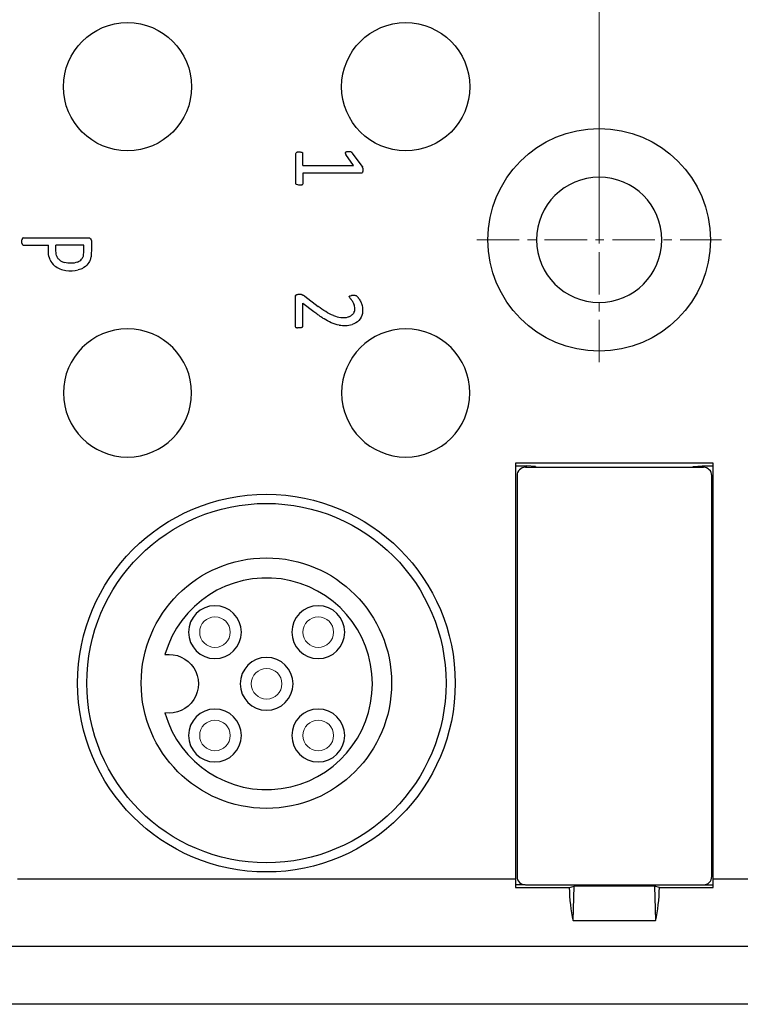
# Model space of a CAD drawing. Units: millimetres. Extents: x 57258 to 57648, y -7941 to -7712.
# Drawn here: x 57504 to 57530, y -7841 to -7805 of the extents above; entities that cross this region are included whole.
import ezdxf

# ---------------------------------------------------------------- set-up
doc = ezdxf.new("R2010")
doc.units = ezdxf.units.MM
doc.linetypes.add('CENTER', pattern=[0.6, 0.375, -0.075, 0.075, -0.075])
for name, color, linetype, lineweight in [('center', 1, 'CENTER', 9), ('dim', 3, 'Continuous', 13), ('DWG', 7, 'Continuous', 30)]:
    doc.layers.add(name, color=color, linetype=linetype, lineweight=lineweight)
doc.styles.get("Standard").update_dxf_attribs({"font": 'txt', "bigfont": 'gbcbig.shx'})
doc.dimstyles.new('Standard$0', dxfattribs={"dimscale": 10, "dimtxt": 0.18, "dimasz": 0.18, "dimexe": 0.05, "dimexo": 0, "dimgap": 0.05, "dimtad": 1, "dimzin": 0, "dimdsep": 46, "dimtxsty": 'Standard', "dimcen": 0.05, "dimclrd": 3, "dimclre": 3, "dimclrt": 4, "dimazin": 0, "dimtfac": 1, "dimtmove": 0, "dimatfit": 3, "dimfxl": 0, "dimtolj": 1, "dimtzin": 0, "dimlwd": -1, "dimlwe": -1, "dimarcsym": 0})
doc.dimstyles.new('YanXiu', dxfattribs={"dimscale": 10, "dimtxt": 0.18, "dimasz": 0.18, "dimexe": 0.05, "dimexo": 0, "dimgap": 0.05, "dimtad": 1, "dimzin": 0, "dimdsep": 46, "dimtxsty": 'Standard', "dimcen": 0.05, "dimclrd": 256, "dimclre": 256, "dimclrt": 4, "dimazin": 0, "dimtfac": 1, "dimtmove": 0, "dimatfit": 3, "dimfxl": 0, "dimtolj": 1, "dimtzin": 0, "dimlwd": -1, "dimlwe": -1, "dimarcsym": 0})

# ---------------------------------------------------------------- blocks, each defined once
blk = doc.blocks.new('*D123')
at = {"layer": 'Defpoints', "color": 0, "transparency": 16777216}
for p in [(57447.486, -7780.785), (57447.486, -7806.523), (57525.263, -7813.037)]:
    blk.add_point(p, dxfattribs=at)
at = {"layer": 'dim', "color": 0, "transparency": 16777216}
for p, q in [((57447.486, -7806.523), (57447.486, -7780.137)), ((57525.263, -7813.037), (57525.263, -7780.137)), ((57522.671, -7780.785), (57450.078, -7780.785))]:
    blk.add_line(p, q, dxfattribs=at)
for points in [[(57450.078, -7780.353), (57450.078, -7781.217), (57447.486, -7780.785)], [(57522.671, -7780.353), (57522.671, -7781.217), (57525.263, -7780.785)]]:
    blk.add_solid(points, dxfattribs=at)
at = {"layer": 'dim', "color": 0, "transparency": 16777216, "insert": (57486.375, -7778.517), "char_height": 3.24, "attachment_point": 5}
blk.add_mtext('\\A1;78', dxfattribs=at)
blk = doc.blocks.new('*D131')
at = {"layer": 'Defpoints', "color": 0, "transparency": 16777216}
for p in [(57601.317, -7772.479), (57601.317, -7809.246), (57447.479, -7809.481)]:
    blk.add_point(p, dxfattribs=at)
at = {"layer": 'dim', "color": 0, "transparency": 16777216}
for p, q in [((57447.479, -7809.481), (57447.479, -7771.832)), ((57601.317, -7809.246), (57601.317, -7771.832)), ((57450.071, -7772.479), (57598.725, -7772.479))]:
    blk.add_line(p, q, dxfattribs=at)
for points in [[(57450.071, -7772.047), (57450.071, -7772.911), (57447.479, -7772.479)], [(57598.725, -7772.047), (57598.725, -7772.911), (57601.317, -7772.479)]]:
    blk.add_solid(points, dxfattribs=at)
at = {"layer": 'dim', "color": 0, "transparency": 16777216, "insert": (57524.398, -7770.212), "char_height": 3.24, "attachment_point": 5}
blk.add_mtext('\\A1;154', dxfattribs=at)
blk = doc.blocks.new('*D132')
at = {"layer": 'Defpoints', "color": 0, "transparency": 16777216}
for p in [(57553.263, -7780.785), (57525.263, -7813.037), (57553.263, -7813.037)]:
    blk.add_point(p, dxfattribs=at)
at = {"layer": 'dim', "color": 0, "transparency": 16777216}
for p, q in [((57525.263, -7813.037), (57525.263, -7780.245)), ((57553.263, -7813.037), (57553.263, -7780.245)), ((57527.423, -7780.785), (57551.103, -7780.785))]:
    blk.add_line(p, q, dxfattribs=at)
for points in [[(57527.423, -7780.425), (57527.423, -7781.145), (57525.263, -7780.785)], [(57551.103, -7780.425), (57551.103, -7781.145), (57553.263, -7780.785)]]:
    blk.add_solid(points, dxfattribs=at)
at = {"layer": 'dim', "color": 0, "transparency": 16777216, "insert": (57539.263, -7778.895), "char_height": 2.7, "attachment_point": 5}
blk.add_mtext('\\A1;28', dxfattribs=at)

msp = doc.modelspace()

# ---------------------------------------------------------------- linework, layer by layer
at = {"layer": 'center', "color": 1, "linetype": 'CENTER', "ltscale": 4.064}
for p, q in [((57525.263, -7817.437), (57525.263, -7808.637)), ((57520.863, -7813.037), (57529.663, -7813.037))]:
    msp.add_line(p, q, dxfattribs=at)
at = {"layer": 'dim', "color": 0}
for centre in [(57511.453, -7827.131), (57515.165, -7827.131), (57513.309, -7828.987), (57511.453, -7830.843), (57515.165, -7830.843)]:
    msp.add_circle(centre, 0.55, dxfattribs=at)
at = {"layer": 'DWG'}
for p, q in [((57516.432, -7810.367), (57516.157, -7809.969)), ((57516.744, -7810.393), (57516.391, -7809.918)), ((57514.615, -7810.367), (57516.432, -7810.367)), ((57506.736, -7813.226), (57505.738, -7813.226)), ((57514.607, -7815.311), (57515.002, -7815.614)), ((57514.677, -7815.062), (57515.168, -7815.434)), ((57529.359, -7821.065), (57522.259, -7821.065)), ((57522.259, -7821.065), (57522.259, -7835.993)), ((57522.259, -7821.159), (57522.655, -7821.159)), ((57522.609, -7821.208), (57529.009, -7821.208)), ((57522.975, -7821.186), (57522.655, -7821.159)), ((57522.655, -7821.208), (57522.655, -7821.159)), ((57522.975, -7821.209), (57522.975, -7821.186)), ((57522.975, -7821.186), (57522.984, -7821.208)), ((57528.634, -7821.208), (57528.643, -7821.185)), ((57528.643, -7821.185), (57528.959, -7821.159)), ((57528.643, -7821.185), (57528.643, -7821.209)), ((57528.959, -7821.159), (57529.359, -7821.159)), ((57528.959, -7821.208), (57528.959, -7821.159)), ((57529.359, -7835.993), (57529.359, -7821.065)), ((57522.309, -7821.508), (57522.309, -7835.908)), ((57529.309, -7835.908), (57529.309, -7821.508)), ((57504.359, -7835.993), (57522.259, -7835.993)), ((57522.259, -7835.993), (57522.259, -7836.301)), ((57522.603, -7836.208), (57522.259, -7836.208)), ((57522.609, -7836.208), (57529.009, -7836.208)), ((57529.014, -7836.208), (57529.359, -7836.208)), ((57529.359, -7835.993), (57547.259, -7835.993)), ((57529.359, -7836.301), (57529.359, -7835.993)), ((57522.259, -7836.301), (57524.19, -7836.301)), ((57524.19, -7836.301), (57524.366, -7836.259)), ((57524.326, -7837.493), (57524.366, -7836.259)), ((57527.252, -7836.259), (57524.366, -7836.259)), ((57527.428, -7836.301), (57527.252, -7836.259)), ((57527.252, -7836.259), (57527.291, -7837.493)), ((57527.428, -7836.301), (57529.359, -7836.301)), ((57524.326, -7837.493), (57527.291, -7837.493)), ((57595.458, -7838.429), (57459.716, -7838.429)), ((57596.225, -7840.502), (57452.575, -7840.502)), ((57596.221, -7840.502), (57452.575, -7840.502))]:
    msp.add_line(p, q, dxfattribs=at)
for centre, radius in [((57508.309, -7807.537), 2.303), ((57518.309, -7807.537), 2.303), ((57525.263, -7813.037), 4), ((57513.302, -7828.962), 6.786), ((57513.302, -7828.962), 6.455), ((57513.302, -7828.962), 4.5)]:
    msp.add_circle(centre, radius, dxfattribs=at)
at = {"layer": 'DWG', "extrusion": (0, 0, -1)}
for centre, radius in [((-57525.263, -7813.037), 2.25), ((-57508.309, -7818.537), 2.303), ((-57518.309, -7818.537), 2.303), ((-57511.453, -7827.131), 0.95), ((-57515.165, -7827.131), 0.95), ((-57513.309, -7828.987), 0.95), ((-57511.453, -7830.843), 0.95), ((-57515.165, -7830.843), 0.95)]:
    msp.add_circle(centre, radius, dxfattribs=at)
at = {"layer": 'DWG'}
for centre, radius, start, end in [((57522.609, -7821.508), 0.3, 90.0009, 180), ((57529.009, -7821.508), 0.3, 0, 89.9992), ((57513.309, -7828.987), 3.803, 195.9883, 164.0117), ((57522.609, -7835.908), 0.3, 180, 270), ((57529.009, -7835.908), 0.3, 270, 0)]:
    msp.add_arc(centre, radius, start, end, dxfattribs=at)
at = {"layer": 'DWG', "extrusion": (0, 0, -1)}
msp.add_arc((-57509.799, -7828.987), 1.057, 82.0737, 277.9263, dxfattribs=at)
at = {"layer": 'DWG'}
for centre, major_axis, start_param, end_param in [((57525.099, -7835.993), (-0.091, -2.5), 4.848873, 5.369115), ((57526.518, -7835.993), (-0.091, 2.5), 4.055663, 4.575905)]:
    msp.add_ellipse(centre, major_axis=major_axis, ratio=0.362166, start_param=start_param, end_param=end_param, dxfattribs=at)
for points, knots in [([(57514.367, -7811.036), (57514.361, -7811.026), (57514.361, -7811.014), (57514.361, -7810.99), (57514.361, -7810.955), (57514.361, -7810.873), (57514.361, -7810.71), (57514.361, -7810.476), (57514.361, -7810.243), (57514.361, -7810.079), (57514.361, -7809.997), (57514.361, -7809.962), (57514.361, -7809.939), (57514.36, -7809.926), (57514.367, -7809.917)], [0, 0, 0, 0, 0.03125, 0.03125, 0.0625, 0.125, 0.25, 0.5, 0.75, 0.875, 0.9375, 0.96875, 0.96875, 1, 1, 1, 1]), ([(57514.427, -7809.884), (57514.42, -7809.886), (57514.413, -7809.888), (57514.397, -7809.893), (57514.388, -7809.898), (57514.375, -7809.907), (57514.37, -7809.912), (57514.367, -7809.917)], [0, 0, 0, 0, 0.300349, 0.300349, 0.733864, 0.733864, 1, 1, 1, 1]), ([(57514.427, -7809.884), (57514.438, -7809.882), (57514.45, -7809.881), (57514.473, -7809.88), (57514.484, -7809.88), (57514.511, -7809.88), (57514.528, -7809.882), (57514.543, -7809.884)], [0, 0, 0, 0, 0.294036, 0.294036, 0.587487, 0.587487, 1, 1, 1, 1]), ([(57514.543, -7809.884), (57514.551, -7809.886), (57514.559, -7809.888), (57514.573, -7809.892), (57514.579, -7809.894), (57514.592, -7809.901), (57514.599, -7809.905), (57514.605, -7809.912), (57514.606, -7809.913), (57514.607, -7809.914)], [0, 0, 0, 0, 0.341042, 0.341042, 0.599172, 0.599172, 0.94413, 0.94413, 1, 1, 1, 1]), ([(57514.615, -7810.367), (57514.615, -7810.328), (57514.615, -7810.289), (57514.615, -7810.211), (57514.615, -7810.172), (57514.615, -7810.096), (57514.615, -7810.058), (57514.615, -7810.003), (57514.615, -7809.984), (57514.615, -7809.957), (57514.615, -7809.948), (57514.615, -7809.935), (57514.615, -7809.931), (57514.613, -7809.923), (57514.611, -7809.919), (57514.608, -7809.915), (57514.608, -7809.915), (57514.607, -7809.914)], [0, 0, 0, 0, 0.257084, 0.257084, 0.514169, 0.514169, 0.761453, 0.761453, 0.881714, 0.881714, 0.940201, 0.940201, 0.969052, 0.969052, 0.995162, 0.995162, 1, 1, 1, 1]), ([(57516.143, -7809.891), (57516.141, -7809.893), (57516.139, -7809.896), (57516.136, -7809.901), (57516.135, -7809.904), (57516.134, -7809.911), (57516.134, -7809.916), (57516.135, -7809.92)], [0, 0, 0, 0, 0.290944, 0.290944, 0.581686, 0.581686, 1, 1, 1, 1]), ([(57516.135, -7809.92), (57516.136, -7809.926), (57516.138, -7809.932), (57516.142, -7809.943), (57516.145, -7809.948), (57516.151, -7809.959), (57516.154, -7809.964), (57516.157, -7809.969)], [0, 0, 0, 0, 0.328775, 0.328775, 0.663674, 0.663674, 1, 1, 1, 1]), ([(57516.143, -7809.891), (57516.146, -7809.888), (57516.151, -7809.885), (57516.159, -7809.881), (57516.164, -7809.88), (57516.173, -7809.878), (57516.178, -7809.877), (57516.183, -7809.876)], [0, 0, 0, 0, 0.330942, 0.330942, 0.661478, 0.661478, 1, 1, 1, 1]), ([(57516.306, -7809.874), (57516.294, -7809.873), (57516.282, -7809.872), (57516.257, -7809.872), (57516.245, -7809.872), (57516.216, -7809.873), (57516.199, -7809.873), (57516.183, -7809.876)], [0, 0, 0, 0, 0.299161, 0.299161, 0.597636, 0.597636, 1, 1, 1, 1]), ([(57516.344, -7809.881), (57516.34, -7809.88), (57516.336, -7809.879), (57516.329, -7809.878), (57516.325, -7809.877), (57516.316, -7809.876), (57516.311, -7809.875), (57516.306, -7809.874)], [0, 0, 0, 0, 0.302009, 0.302009, 0.603955, 0.603955, 1, 1, 1, 1]), ([(57516.344, -7809.881), (57516.346, -7809.882), (57516.348, -7809.883), (57516.353, -7809.885), (57516.355, -7809.886), (57516.362, -7809.89), (57516.366, -7809.892), (57516.369, -7809.895)], [0, 0, 0, 0, 0.260466, 0.260466, 0.520899, 0.520899, 1, 1, 1, 1]), ([(57516.391, -7809.918), (57516.39, -7809.916), (57516.388, -7809.913), (57516.384, -7809.909), (57516.382, -7809.906), (57516.376, -7809.901), (57516.373, -7809.898), (57516.369, -7809.895)], [0, 0, 0, 0, 0.287866, 0.287866, 0.575899, 0.575899, 1, 1, 1, 1]), ([(57516.744, -7810.393), (57516.745, -7810.394), (57516.746, -7810.396), (57516.748, -7810.399), (57516.749, -7810.4), (57516.751, -7810.404), (57516.753, -7810.407), (57516.754, -7810.409)], [0, 0, 0, 0, 0.283998, 0.283998, 0.56712, 0.56712, 1, 1, 1, 1]), ([(57516.761, -7810.433), (57516.76, -7810.431), (57516.759, -7810.428), (57516.758, -7810.424), (57516.758, -7810.421), (57516.756, -7810.416), (57516.755, -7810.412), (57516.754, -7810.409)], [0, 0, 0, 0, 0.294788, 0.294788, 0.589544, 0.589544, 1, 1, 1, 1]), ([(57514.615, -7810.642), (57514.615, -7810.679), (57514.615, -7810.717), (57514.615, -7810.793), (57514.615, -7810.831), (57514.615, -7810.901), (57514.615, -7810.933), (57514.615, -7810.979), (57514.615, -7810.993), (57514.615, -7811.013), (57514.616, -7811.019), (57514.612, -7811.03), (57514.61, -7811.034), (57514.607, -7811.038)], [0, 0, 0, 0, 0.284734, 0.284734, 0.569468, 0.569468, 0.812466, 0.812466, 0.91692, 0.91692, 0.962139, 0.962139, 1, 1, 1, 1]), ([(57516.736, -7810.637), (57516.731, -7810.639), (57516.725, -7810.641), (57516.698, -7810.644), (57516.677, -7810.642), (57516.569, -7810.642), (57516.483, -7810.642), (57516.052, -7810.642), (57515.707, -7810.642), (57515.114, -7810.642), (57514.864, -7810.642), (57514.615, -7810.642)], [0, 0, 0, 0, 0.007784, 0.007784, 0.038427, 0.038427, 0.160266, 0.160266, 0.647624, 0.647624, 1, 1, 1, 1]), ([(57516.736, -7810.637), (57516.738, -7810.636), (57516.74, -7810.634), (57516.745, -7810.63), (57516.747, -7810.627), (57516.75, -7810.622), (57516.751, -7810.62), (57516.752, -7810.618)], [0, 0, 0, 0, 0.306923, 0.306923, 0.746295, 0.746295, 1, 1, 1, 1]), ([(57516.763, -7810.578), (57516.762, -7810.582), (57516.761, -7810.586), (57516.759, -7810.595), (57516.758, -7810.6), (57516.756, -7810.609), (57516.754, -7810.613), (57516.752, -7810.618)], [0, 0, 0, 0, 0.316907, 0.316907, 0.655743, 0.655743, 1, 1, 1, 1]), ([(57516.765, -7810.467), (57516.765, -7810.463), (57516.765, -7810.46), (57516.764, -7810.453), (57516.764, -7810.45), (57516.763, -7810.442), (57516.762, -7810.438), (57516.761, -7810.433)], [0, 0, 0, 0, 0.291321, 0.291321, 0.582755, 0.582755, 1, 1, 1, 1]), ([(57516.765, -7810.467), (57516.766, -7810.478), (57516.766, -7810.489), (57516.766, -7810.511), (57516.766, -7810.522), (57516.766, -7810.548), (57516.765, -7810.563), (57516.763, -7810.578)], [0, 0, 0, 0, 0.298083, 0.298083, 0.595955, 0.595955, 1, 1, 1, 1]), ([(57514.388, -7811.055), (57514.386, -7811.053), (57514.383, -7811.052), (57514.379, -7811.049), (57514.377, -7811.047), (57514.372, -7811.042), (57514.369, -7811.039), (57514.367, -7811.036)], [0, 0, 0, 0, 0.290446, 0.290446, 0.581181, 0.581181, 1, 1, 1, 1]), ([(57514.543, -7811.068), (57514.517, -7811.073), (57514.491, -7811.073), (57514.438, -7811.07), (57514.412, -7811.066), (57514.388, -7811.055)], [0, 0, 0, 0, 0.5, 0.5, 1, 1, 1, 1]), ([(57514.543, -7811.068), (57514.55, -7811.067), (57514.557, -7811.065), (57514.57, -7811.062), (57514.576, -7811.06), (57514.589, -7811.054), (57514.596, -7811.05), (57514.604, -7811.042), (57514.605, -7811.04), (57514.607, -7811.038)], [0, 0, 0, 0, 0.283849, 0.283849, 0.552816, 0.552816, 0.893651, 0.893651, 1, 1, 1, 1]), ([(57504.514, -7813.161), (57504.511, -7813.149), (57504.51, -7813.136), (57504.509, -7813.112), (57504.509, -7813.1), (57504.509, -7813.071), (57504.51, -7813.054), (57504.514, -7813.037)], [0, 0, 0, 0, 0.297356, 0.297356, 0.593227, 0.593227, 1, 1, 1, 1]), ([(57504.525, -7812.998), (57504.523, -7813.002), (57504.522, -7813.006), (57504.519, -7813.014), (57504.518, -7813.018), (57504.516, -7813.027), (57504.515, -7813.032), (57504.514, -7813.037)], [0, 0, 0, 0, 0.303155, 0.303155, 0.605017, 0.605017, 1, 1, 1, 1]), ([(57504.514, -7813.161), (57504.515, -7813.165), (57504.515, -7813.169), (57504.517, -7813.177), (57504.518, -7813.181), (57504.521, -7813.19), (57504.523, -7813.194), (57504.525, -7813.199)], [0, 0, 0, 0, 0.305392, 0.305392, 0.611, 0.611, 1, 1, 1, 1]), ([(57506.976, -7813.003), (57506.958, -7812.985), (57506.931, -7812.977), (57506.88, -7812.971), (57506.854, -7812.972), (57506.777, -7812.972), (57506.623, -7812.972), (57506.263, -7812.972), (57505.749, -7812.972), (57505.234, -7812.972), (57504.874, -7812.972), (57504.694, -7812.972), (57504.617, -7812.972), (57504.579, -7812.972), (57504.566, -7812.97), (57504.541, -7812.977), (57504.531, -7812.986), (57504.525, -7812.998)], [0, 0, 0, 0, 0.03125, 0.03125, 0.0625, 0.0625, 0.125, 0.25, 0.5, 0.75, 0.875, 0.9375, 0.96875, 0.96875, 0.984375, 0.984375, 1, 1, 1, 1]), ([(57504.525, -7813.199), (57504.528, -7813.204), (57504.53, -7813.208), (57504.537, -7813.216), (57504.542, -7813.219), (57504.552, -7813.224), (57504.557, -7813.225), (57504.586, -7813.228), (57504.609, -7813.226), (57504.724, -7813.226), (57504.816, -7813.226), (57505.001, -7813.226), (57505.094, -7813.226), (57505.28, -7813.226), (57505.373, -7813.226), (57505.467, -7813.226)], [0, 0, 0, 0, 0.016273, 0.016273, 0.032784, 0.032784, 0.050963, 0.050963, 0.123651, 0.123651, 0.412656, 0.412656, 0.706328, 0.706328, 1, 1, 1, 1]), ([(57505.524, -7813.75), (57505.487, -7813.669), (57505.472, -7813.581), (57505.464, -7813.404), (57505.467, -7813.315), (57505.467, -7813.226)], [0, 0, 0, 0, 0.5, 0.5, 1, 1, 1, 1]), ([(57505.776, -7813.648), (57505.744, -7813.584), (57505.738, -7813.511), (57505.738, -7813.369), (57505.738, -7813.297), (57505.738, -7813.226)], [0, 0, 0, 0, 0.5, 0.5, 1, 1, 1, 1]), ([(57506.722, -7813.596), (57506.728, -7813.564), (57506.733, -7813.532), (57506.737, -7813.466), (57506.736, -7813.433), (57506.736, -7813.342), (57506.736, -7813.284), (57506.736, -7813.226)], [0, 0, 0, 0, 0.265302, 0.265302, 0.530218, 0.530218, 1, 1, 1, 1]), ([(57506.976, -7813.003), (57506.995, -7813.02), (57507.008, -7813.044), (57507.01, -7813.095), (57507.009, -7813.12), (57507.009, -7813.196), (57507.009, -7813.298), (57507.009, -7813.399), (57507.009, -7813.501), (57507.008, -7813.551), (57507.002, -7813.602)], [0, 0, 0, 0, 0.125, 0.125, 0.25, 0.25, 0.5, 0.75, 0.75, 1, 1, 1, 1]), ([(57506.722, -7813.596), (57506.72, -7813.61), (57506.716, -7813.623), (57506.707, -7813.649), (57506.701, -7813.661), (57506.685, -7813.693), (57506.672, -7813.712), (57506.659, -7813.73)], [0, 0, 0, 0, 0.275685, 0.275685, 0.551013, 0.551013, 1, 1, 1, 1]), ([(57505.776, -7813.648), (57505.783, -7813.661), (57505.79, -7813.673), (57505.806, -7813.697), (57505.814, -7813.709), (57505.841, -7813.741), (57505.861, -7813.76), (57505.883, -7813.776)], [0, 0, 0, 0, 0.255703, 0.255703, 0.511472, 0.511472, 1, 1, 1, 1]), ([(57505.883, -7813.776), (57505.896, -7813.786), (57505.91, -7813.796), (57505.938, -7813.812), (57505.953, -7813.82), (57505.993, -7813.838), (57506.02, -7813.847), (57506.047, -7813.855)], [0, 0, 0, 0, 0.271291, 0.271291, 0.542418, 0.542418, 1, 1, 1, 1]), ([(57506.507, -7813.838), (57506.435, -7813.869), (57506.356, -7813.879), (57506.2, -7813.883), (57506.122, -7813.876), (57506.047, -7813.855)], [0, 0, 0, 0, 0.5, 0.5, 1, 1, 1, 1]), ([(57507.002, -7813.602), (57506.997, -7813.645), (57506.987, -7813.688), (57506.964, -7813.772), (57506.946, -7813.811), (57506.877, -7813.922), (57506.815, -7813.985), (57506.742, -7814.033)], [0, 0, 0, 0, 0.25, 0.25, 0.5, 0.5, 1, 1, 1, 1]), ([(57505.687, -7813.966), (57505.803, -7814.063), (57505.948, -7814.115), (57506.24, -7814.159), (57506.392, -7814.157), (57506.537, -7814.119)], [0, 0, 0, 0, 0.5, 0.5, 1, 1, 1, 1]), ([(57506.742, -7814.033), (57506.725, -7814.043), (57506.708, -7814.053), (57506.672, -7814.071), (57506.654, -7814.079), (57506.603, -7814.1), (57506.57, -7814.11), (57506.537, -7814.119)], [0, 0, 0, 0, 0.268598, 0.268598, 0.537097, 0.537097, 1, 1, 1, 1]), ([(57514.407, -7815.008), (57514.403, -7815.009), (57514.398, -7815.01), (57514.389, -7815.012), (57514.385, -7815.014), (57514.375, -7815.018), (57514.37, -7815.021), (57514.365, -7815.024)], [0, 0, 0, 0, 0.301413, 0.301413, 0.603279, 0.603279, 1, 1, 1, 1]), ([(57514.54, -7815.005), (57514.527, -7815.004), (57514.514, -7815.003), (57514.489, -7815.003), (57514.476, -7815.003), (57514.444, -7815.003), (57514.426, -7815.004), (57514.407, -7815.008)], [0, 0, 0, 0, 0.28856, 0.28856, 0.576847, 0.576847, 1, 1, 1, 1]), ([(57514.589, -7815.014), (57514.585, -7815.013), (57514.58, -7815.012), (57514.571, -7815.009), (57514.566, -7815.008), (57514.555, -7815.006), (57514.547, -7815.006), (57514.54, -7815.005)], [0, 0, 0, 0, 0.280929, 0.280929, 0.561663, 0.561663, 1, 1, 1, 1]), ([(57514.343, -7815.051), (57514.334, -7815.073), (57514.337, -7815.097), (57514.337, -7815.144), (57514.337, -7815.214), (57514.337, -7815.378), (57514.337, -7815.612), (57514.337, -7815.845), (57514.337, -7816.009), (57514.337, -7816.091), (57514.337, -7816.126), (57514.337, -7816.149), (57514.339, -7816.161), (57514.345, -7816.171)], [0, 0, 0, 0, 0.0625, 0.0625, 0.125, 0.25, 0.5, 0.75, 0.875, 0.9375, 0.96875, 0.96875, 1, 1, 1, 1]), ([(57514.343, -7815.051), (57514.345, -7815.048), (57514.346, -7815.045), (57514.349, -7815.04), (57514.351, -7815.038), (57514.356, -7815.031), (57514.36, -7815.028), (57514.365, -7815.024)], [0, 0, 0, 0, 0.262457, 0.262457, 0.524576, 0.524576, 1, 1, 1, 1]), ([(57514.589, -7815.014), (57514.593, -7815.016), (57514.597, -7815.017), (57514.604, -7815.02), (57514.608, -7815.022), (57514.618, -7815.026), (57514.625, -7815.03), (57514.631, -7815.033)], [0, 0, 0, 0, 0.257145, 0.257145, 0.514314, 0.514314, 1, 1, 1, 1]), ([(57514.598, -7816.168), (57514.601, -7816.164), (57514.603, -7816.161), (57514.606, -7816.153), (57514.607, -7816.148), (57514.607, -7816.128), (57514.607, -7816.111), (57514.607, -7816.03), (57514.607, -7815.965), (57514.607, -7815.802), (57514.607, -7815.704), (57514.607, -7815.508), (57514.607, -7815.409), (57514.607, -7815.311)], [0, 0, 0, 0, 0.014962, 0.014962, 0.03009, 0.03009, 0.08677, 0.08677, 0.313488, 0.313488, 0.656744, 0.656744, 1, 1, 1, 1]), ([(57514.677, -7815.062), (57514.673, -7815.059), (57514.669, -7815.056), (57514.66, -7815.05), (57514.656, -7815.047), (57514.645, -7815.041), (57514.638, -7815.037), (57514.631, -7815.033)], [0, 0, 0, 0, 0.285779, 0.285779, 0.571618, 0.571618, 1, 1, 1, 1]), ([(57516.313, -7815.135), (57516.302, -7815.123), (57516.292, -7815.11), (57516.284, -7815.092), (57516.282, -7815.089), (57516.281, -7815.082), (57516.281, -7815.078), (57516.283, -7815.072), (57516.284, -7815.069), (57516.287, -7815.064), (57516.289, -7815.061), (57516.295, -7815.056), (57516.3, -7815.054), (57516.321, -7815.045), (57516.339, -7815.043), (57516.357, -7815.041)], [0, 0, 0, 0, 0.312574, 0.312574, 0.379041, 0.379041, 0.447185, 0.447185, 0.50547, 0.50547, 0.561601, 0.561601, 0.653643, 0.653643, 1, 1, 1, 1]), ([(57516.381, -7815.225), (57516.375, -7815.216), (57516.369, -7815.207), (57516.356, -7815.19), (57516.349, -7815.181), (57516.333, -7815.16), (57516.323, -7815.147), (57516.313, -7815.135)], [0, 0, 0, 0, 0.290746, 0.290746, 0.581511, 0.581511, 1, 1, 1, 1]), ([(57516.471, -7815.04), (57516.46, -7815.039), (57516.449, -7815.039), (57516.427, -7815.038), (57516.416, -7815.038), (57516.389, -7815.039), (57516.373, -7815.04), (57516.357, -7815.041)], [0, 0, 0, 0, 0.290856, 0.290856, 0.581497, 0.581497, 1, 1, 1, 1]), ([(57516.619, -7815.14), (57516.649, -7815.178), (57516.671, -7815.22), (57516.711, -7815.307), (57516.728, -7815.352), (57516.765, -7815.49), (57516.768, -7815.588), (57516.734, -7815.775), (57516.691, -7815.864), (57516.559, -7816.005), (57516.474, -7816.053), (57516.381, -7816.081)], [0, 0, 0, 0, 0.125, 0.125, 0.25, 0.25, 0.5, 0.5, 0.75, 0.75, 1, 1, 1, 1]), ([(57516.381, -7815.225), (57516.389, -7815.236), (57516.395, -7815.247), (57516.409, -7815.27), (57516.415, -7815.281), (57516.431, -7815.312), (57516.44, -7815.332), (57516.449, -7815.352)], [0, 0, 0, 0, 0.272609, 0.272609, 0.545168, 0.545168, 1, 1, 1, 1]), ([(57516.449, -7815.65), (57516.474, -7815.604), (57516.482, -7815.552), (57516.48, -7815.45), (57516.47, -7815.399), (57516.449, -7815.352)], [0, 0, 0, 0, 0.5, 0.5, 1, 1, 1, 1]), ([(57516.567, -7815.078), (57516.557, -7815.069), (57516.547, -7815.06), (57516.527, -7815.051), (57516.52, -7815.048), (57516.498, -7815.043), (57516.485, -7815.04), (57516.471, -7815.04)], [0, 0, 0, 0, 0.379663, 0.379663, 0.614348, 0.614348, 1, 1, 1, 1]), ([(57516.567, -7815.078), (57516.574, -7815.085), (57516.58, -7815.091), (57516.592, -7815.105), (57516.597, -7815.112), (57516.609, -7815.126), (57516.614, -7815.133), (57516.619, -7815.14)], [0, 0, 0, 0, 0.341299, 0.341299, 0.670404, 0.670404, 1, 1, 1, 1]), ([(57515.374, -7815.878), (57515.336, -7815.855), (57515.299, -7815.831), (57515.225, -7815.781), (57515.189, -7815.755), (57515.102, -7815.692), (57515.051, -7815.653), (57515.002, -7815.614)], [0, 0, 0, 0, 0.292648, 0.292648, 0.58524, 0.58524, 1, 1, 1, 1]), ([(57516.449, -7815.65), (57516.444, -7815.66), (57516.438, -7815.669), (57516.426, -7815.688), (57516.419, -7815.697), (57516.397, -7815.721), (57516.382, -7815.736), (57516.365, -7815.749)], [0, 0, 0, 0, 0.25516, 0.25516, 0.510351, 0.510351, 1, 1, 1, 1]), ([(57515.913, -7816.099), (57515.816, -7816.085), (57515.723, -7816.054), (57515.543, -7815.977), (57515.457, -7815.929), (57515.374, -7815.878)], [0, 0, 0, 0, 0.5, 0.5, 1, 1, 1, 1]), ([(57515.718, -7815.76), (57515.801, -7815.792), (57515.888, -7815.814), (57516.064, -7815.832), (57516.154, -7815.833), (57516.24, -7815.809)], [0, 0, 0, 0, 0.5, 0.5, 1, 1, 1, 1]), ([(57516.24, -7815.809), (57516.252, -7815.805), (57516.263, -7815.801), (57516.286, -7815.793), (57516.298, -7815.788), (57516.328, -7815.773), (57516.347, -7815.762), (57516.365, -7815.749)], [0, 0, 0, 0, 0.264927, 0.264927, 0.529929, 0.529929, 1, 1, 1, 1]), ([(57514.345, -7816.171), (57514.349, -7816.176), (57514.354, -7816.18), (57514.366, -7816.187), (57514.374, -7816.19), (57514.393, -7816.195), (57514.404, -7816.197), (57514.415, -7816.199)], [0, 0, 0, 0, 0.230312, 0.230312, 0.570207, 0.570207, 1, 1, 1, 1]), ([(57514.532, -7816.199), (57514.521, -7816.201), (57514.51, -7816.202), (57514.488, -7816.203), (57514.476, -7816.203), (57514.448, -7816.202), (57514.431, -7816.201), (57514.415, -7816.199)], [0, 0, 0, 0, 0.283839, 0.283839, 0.567004, 0.567004, 1, 1, 1, 1]), ([(57514.598, -7816.168), (57514.594, -7816.173), (57514.589, -7816.178), (57514.574, -7816.188), (57514.564, -7816.192), (57514.546, -7816.197), (57514.539, -7816.198), (57514.532, -7816.199)], [0, 0, 0, 0, 0.273941, 0.273941, 0.71383, 0.71383, 1, 1, 1, 1])]:
    msp.add_open_spline(points, degree=3, knots=knots, dxfattribs=at)
for points in [[(57505.524, -7813.75), (57505.562, -7813.834), (57505.618, -7813.908), (57505.687, -7813.966)], [(57506.507, -7813.838), (57506.565, -7813.813), (57506.62, -7813.78), (57506.659, -7813.73)], [(57515.718, -7815.76), (57515.518, -7815.683), (57515.338, -7815.564), (57515.168, -7815.434)], [(57515.913, -7816.099), (57516.069, -7816.122), (57516.23, -7816.127), (57516.381, -7816.081)]]:
    msp.add_open_spline(points, degree=3, dxfattribs=at)

# ---------------------------------------------------------------- dimensions: what is measured, and where the dimension line sits
at = {"layer": 'dim', "color": 0}
dim = msp.add_linear_dim(base=(57601.317, -7772.479), p1=(57447.479, -7809.481), p2=(57601.317, -7809.246), dimstyle='Standard$0', override={"dimscale": 18, "dimasz": 0.144, "dimexe": 0.035982, "dimgap": 0.035982, "dimdec": 0, "dimclrd": 0, "dimclre": 0, "dimclrt": 0, "dimtdec": 1}, dxfattribs=at)
dim.commit()
dim.dimension.update_dxf_attribs({"geometry": '*D131', "text_midpoint": (57524.398, -7772.479), "dimtype": 160})
for base, p2, dimstyle, override, picture, middle in [((57447.486, -7780.785), (57447.486, -7806.523), 'Standard$0', {"dimscale": 18, "dimasz": 0.144, "dimexe": 0.035982, "dimgap": 0.035982, "dimdec": 0, "dimclrd": 0, "dimclre": 0, "dimclrt": 0, "dimtdec": 1}, '*D123', (57486.375, -7778.517)), ((57553.263, -7780.785), (57553.263, -7813.037), 'YanXiu', {"dimscale": 15, "dimasz": 0.144, "dimexe": 0.035982, "dimgap": 0.035982, "dimdec": 0, "dimclrd": 0, "dimclre": 0, "dimclrt": 0, "dimtdec": 0}, '*D132', (57539.263, -7778.895))]:
    dim = msp.add_linear_dim(base=base, p1=(57525.263, -7813.037), p2=p2, dimstyle=dimstyle, override=override, dxfattribs=at)
    dim.commit()
    dim.dimension.update_dxf_attribs({"geometry": picture, "text_midpoint": middle})

doc.saveas('drawing.dxf')
